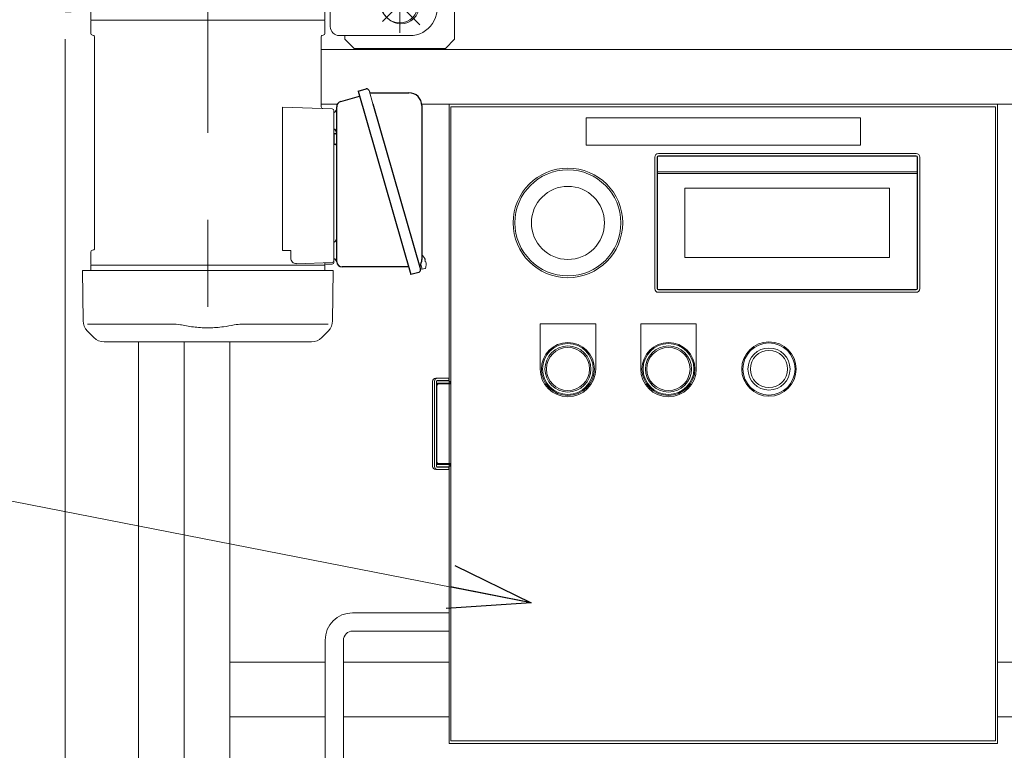
# Model space of a CAD drawing. Units: millimetres. Extents: x -2955 to 2955, y -2027 to 2027.
# Drawn here: x -1629 to -1090, y -1159 to -759 of the extents above; entities that cross this region are included whole.
import ezdxf
from ezdxf.enums import TextEntityAlignment as Align

# ---------------------------------------------------------------- set-up
doc = ezdxf.new("R2010")
doc.units = ezdxf.units.MM
doc.header["$LTSCALE"] = 3.75
doc.linetypes.add('CENTERX2', pattern=[101.6, 63.5, -12.7, 12.7, -12.7])
for name, color, linetype in [('10', 7, 'Continuous'), ('12', 7, 'Continuous'), ('15', 7, 'Continuous'), ('19', 7, 'Continuous'), ('2', 7, 'Continuous'), ('26', 7, 'Continuous'), ('49', 7, 'Continuous'), ('53', 7, 'Continuous'), ('86', 7, 'Continuous'), ('Layer0161', 7, 'Continuous'), ('Layer0254', 7, 'Continuous'), ('Layer0255', 7, 'Continuous'), ('Layer0256', 7, 'Continuous')]:
    doc.layers.add(name, color=color, linetype=linetype)
doc.styles.add('dcStyle0', font='ＭＳ Ｐゴシック')
doc.dimstyles.new('dc_Rotated', dxfattribs={"dimtxt": 60, "dimasz": 45.000029, "dimexe": 15, "dimexo": 7.5, "dimgap": 15, "dimtad": 3, "dimdec": 3, "dimdsep": 46, "dimtxsty": 'dcStyle0', "dimblk1": 'OPEN30', "dimblk2": 'OPEN30', "dimsah": 1, "dimcen": 0.09, "dimclrd": 2, "dimclre": 2, "dimclrt": 2, "dimadec": 0, "dimazin": 2, "dimtfac": 1, "dimtdec": 4, "dimtmove": 0, "dimatfit": 3, "dimfxl": 1, "dimarcsym": 0})

# ---------------------------------------------------------------- blocks, each defined once
blk = doc.blocks.new('DC_GROUP_W_SLSH_S_170_3_5')
at = {"layer": '2', "color": 7, "linetype": 'Continuous', "lineweight": 13}
for p, q in [((-1461.56, -1111.05), (-1513.75, -1111.05)), ((-1393.75, -1111.05), (-1451.56, -1111.05)), ((-703.75, -1111.05), (-1093.75, -1111.05)), ((-1513.75, -1141.05), (-1461.56, -1141.05)), ((-1451.56, -1141.05), (-1393.75, -1141.05)), ((-1093.75, -1141.05), (-703.75, -1141.05))]:
    blk.add_line(p, q, dxfattribs=at)
blk = doc.blocks.new('DC_GROUP_W_SLSH_S_170_3_6')
at = {"layer": '2', "color": 7, "linetype": 'Continuous', "lineweight": 13}
for p, q in [((-703.75, -775.55), (-1463.75, -775.55)), ((-1463.75, -805.55), (-1454.92, -805.55)), ((-1408.75, -805.55), (-703.75, -805.55))]:
    blk.add_line(p, q, dxfattribs=at)
blk = doc.blocks.new('DC_GROUP_W_SLSH_S_170_3_49')
at = {"layer": '26', "color": 3, "linetype": 'CENTERX2', "lineweight": 13}
for p, q in [((-1420.75, -766.45), (-1420.75, -735.65)), ((-1436.15, -751.05), (-1405.35, -751.05))]:
    blk.add_line(p, q, dxfattribs=at)
blk = doc.blocks.new('DC_GROUP_W_SLSH_S_170_3_48')
at = {"layer": '26', "color": 7, "linetype": 'Continuous', "lineweight": 13}
for p, q in [((-1410.75, -725.05), (-1390.75, -725.05)), ((-1390.75, -770.05), (-1390.75, -725.05)), ((-1450.75, -768.05), (-1450.75, -770.05)), ((-1445.75, -775.05), (-1450.75, -770.05)), ((-1395.75, -775.05), (-1390.75, -770.05)), ((-1445.75, -775.05), (-1395.75, -775.05))]:
    blk.add_line(p, q, dxfattribs=at)
at = {"layer": '26', "linetype": 'Continuous'}
blk.add_blockref('DC_GROUP_W_SLSH_S_170_3_49', (0, 0), dxfattribs=at)
blk = doc.blocks.new('DC_GROUP_W_SLSH_S_170_3_50')
at = {"layer": '26', "color": 7, "linetype": 'Continuous', "lineweight": 13}
blk.add_circle((-1420.75, -751.05), 10, dxfattribs=at)
blk = doc.blocks.new('DC_GROUP_W_SLSH_S_170_3_47')
at = {"layer": '26', "linetype": 'Continuous'}
for name in ['DC_GROUP_W_SLSH_S_170_3_48', 'DC_GROUP_W_SLSH_S_170_3_50']:
    blk.add_blockref(name, (0, 0), dxfattribs=at)
blk = doc.blocks.new('DC_GROUP_W_SLSH_S_170_3_84')
at = {"layer": '19', "color": 3, "linetype": 'CENTERX2', "lineweight": 13}
blk.add_line((-1538.75, -1223.92), (-1538.75, -1345.93), dxfattribs=at)
at = {"layer": '19', "color": 7, "linetype": 'Continuous', "lineweight": 13}
for p, q in [((-1552.61, -1266.94), (-1552.61, -1275.18)), ((-1528.36, -1266.06), (-1549.15, -1266.06)), ((-1545.68, -1266.94), (-1545.68, -1275.18)), ((-1531.83, -1275.18), (-1531.83, -1266.94)), ((-1524.9, -1275.18), (-1524.9, -1266.94)), ((-1549.15, -1276.06), (-1528.36, -1276.06)), ((-1546.75, -1303.06), (-1546.75, -1276.06)), ((-1530.75, -1276.06), (-1530.75, -1303.06)), ((-1552.61, -1303.06), (-1552.61, -1312.18)), ((-1524.9, -1303.06), (-1552.61, -1303.06)), ((-1545.68, -1303.06), (-1545.68, -1312.18)), ((-1531.83, -1312.18), (-1531.83, -1303.06)), ((-1524.9, -1312.18), (-1524.9, -1303.06)), ((-1528.36, -1313.06), (-1549.15, -1313.06)), ((-1546.75, -1315.06), (-1546.75, -1313.06)), ((-1530.75, -1313.06), (-1530.75, -1315.06)), ((-1552.61, -1315.94), (-1552.61, -1324.18)), ((-1528.36, -1315.06), (-1549.15, -1315.06)), ((-1545.68, -1315.94), (-1545.68, -1324.18)), ((-1531.83, -1324.18), (-1531.83, -1315.94)), ((-1524.9, -1324.18), (-1524.9, -1315.94)), ((-1526.3, -1325.06), (-1551.2, -1325.06)), ((-1555.48, -1327.31), (-1562.16, -1336.99)), ((-1515.35, -1336.99), (-1522.02, -1327.31)), ((-1508.25, -1337.86), (-1620.75, -1337.86)), ((-1620.75, -1341.06), (-1620.75, -1337.86)), ((-1620.75, -1341.06), (-1508.25, -1341.06)), ((-1508.25, -1341.06), (-1508.25, -1337.86))]:
    blk.add_line(p, q, dxfattribs=at)
at = {"layer": '19', "color": 3, "linetype": 'Continuous', "lineweight": 13}
for p, q in [((-1545.25, -1276.06), (-1545.25, -1303.06)), ((-1532.25, -1303.06), (-1532.25, -1276.06)), ((-1545.25, -1313.06), (-1545.25, -1315.06)), ((-1532.25, -1315.06), (-1532.25, -1313.06)), ((-1601.75, -1334.27), (-1601.75, -1344.45))]:
    blk.add_line(p, q, dxfattribs=at)
at = {"layer": '19', "color": 7, "linetype": 'Continuous', "lineweight": 13}
for centre, radius, start, end in [((-1549.15, -1273.31), 7.25, 61.461, 118.539), ((-1538.75, -1293.74), 27.68, 75.5058, 104.4942), ((-1528.36, -1273.31), 7.25, 61.461, 118.539), ((-1549.15, -1268.81), 7.25, 241.461, 298.539), ((-1538.75, -1248.37), 27.68, 255.5058, 284.4942), ((-1528.36, -1268.81), 7.25, 241.461, 298.539), ((-1549.15, -1305.81), 7.25, 241.461, 298.539), ((-1538.75, -1285.37), 27.68, 255.5058, 284.4942), ((-1528.36, -1305.81), 7.25, 241.461, 298.539), ((-1549.15, -1322.31), 7.25, 61.461, 118.539), ((-1538.75, -1342.74), 27.68, 75.5058, 104.4942), ((-1528.36, -1322.31), 7.25, 61.461, 118.539), ((-1551.2, -1330.26), 5.2, 90, 145.4346), ((-1549.15, -1317.81), 7.25, 241.461, 298.539), ((-1538.75, -1297.37), 27.68, 255.5058, 284.4942), ((-1528.36, -1317.81), 7.25, 241.461, 298.539), ((-1526.3, -1330.26), 5.2, 34.5654, 90), ((-1563.8, -1335.86), 2, 270, 325.4346), ((-1513.7, -1335.86), 2, 214.5654, 270)]:
    blk.add_arc(centre, radius, start, end, dxfattribs=at)
blk = doc.blocks.new('DC_GROUP_W_SLSH_S_170_3_85')
at = {"layer": '19', "color": 7, "linetype": 'Continuous', "lineweight": 13}
for p, q in [((-1603.75, -728.25), (-1603.75, -755.05)), ((-1600.55, -755.05), (-1600.55, -729.85)), ((-1598.95, -728.25), (-1580.75, -728.25)), ((-1603.75, -755.05), (-1600.55, -755.05)), ((-1563.75, -1266.06), (-1563.75, -935.66)), ((-1513.75, -935.66), (-1513.75, -1266.06)), ((-1513.75, -1257.06), (-1563.75, -1257.06)), ((-1513.75, -1266.06), (-1563.75, -1266.06))]:
    blk.add_line(p, q, dxfattribs=at)
at = {"layer": '19', "color": 3, "linetype": 'CENTERX2', "lineweight": 13}
for p, q in [((-1538.75, -935.66), (-1538.75, -1306.06)), ((-1507.98, -1166.05), (-1569.97, -1166.05))]:
    blk.add_line(p, q, dxfattribs=at)
at = {"layer": '19', "color": 7, "linetype": 'Continuous', "lineweight": 13}
for centre, radius in [((-1600.55, -728.25), 3.2), ((-1598.95, -729.85), 1.6)]:
    blk.add_arc(centre, radius, 90, 180, dxfattribs=at)
blk = doc.blocks.new('DC_GROUP_W_SLSH_S_170_3_83')
at = {"layer": '19', "linetype": 'Continuous'}
for name in ['DC_GROUP_W_SLSH_S_170_3_85', 'DC_GROUP_W_SLSH_S_170_3_84']:
    blk.add_blockref(name, (0, 0), dxfattribs=at)
blk = doc.blocks.new('DC_GROUP_W_SLSH_S_170_3_353')
at = {"layer": '10', "color": 7, "linetype": 'Continuous', "lineweight": 18}
for p, q in [((-1281.25, -906.55), (-1281.25, -834.55)), ((-1279.25, -832.55), (-1138.25, -832.55)), ((-1136.25, -834.55), (-1136.25, -906.55)), ((-1138.25, -908.55), (-1279.25, -908.55))]:
    blk.add_line(p, q, dxfattribs=at)
for radius in [30, 29]:
    blk.add_circle((-1328.75, -870.55), radius, dxfattribs=at)
at = {"layer": '12', "color": 7, "linetype": 'Continuous', "lineweight": 18}
for p, q in [((-1393.75, -805.55), (-1093.75, -805.55)), ((-1393.75, -1155.55), (-1393.75, -805.55)), ((-1392.75, -807.05), (-1094.75, -807.05)), ((-1392.75, -1154.05), (-1392.75, -807.05)), ((-1094.75, -807.05), (-1094.75, -1154.05)), ((-1093.75, -805.55), (-1093.75, -1155.55)), ((-1402.75, -957.25), (-1402.75, -1003.85)), ((-1401.76, -957.25), (-1401.76, -1003.85)), ((-1401.05, -955.55), (-1393.95, -955.55)), ((-1400.65, -957.25), (-1400.65, -1003.85)), ((-1400.65, -958.25), (-1392.83, -958.25)), ((-1400.65, -958.55), (-1399.85, -958.55)), ((-1394.45, -957.05), (-1400.61, -957.05)), ((-1400.19, -956.75), (-1393.95, -956.75)), ((-1399.99, -958.85), (-1400.01, -958.87)), ((-1399.97, -958.84), (-1399.99, -958.85)), ((-1399.95, -958.82), (-1399.97, -958.84)), ((-1399.93, -958.81), (-1399.95, -958.82)), ((-1399.91, -958.8), (-1399.93, -958.81)), ((-1399.88, -958.79), (-1399.91, -958.8)), ((-1399.86, -958.78), (-1399.88, -958.79)), ((-1399.84, -958.77), (-1399.86, -958.78)), ((-1399.85, -958.55), (-1399.85, -958.8)), ((-1399.82, -958.77), (-1399.84, -958.77)), ((-1399.8, -958.76), (-1399.82, -958.77)), ((-1399.78, -958.76), (-1399.8, -958.76)), ((-1399.75, -958.76), (-1399.78, -958.76)), ((-1399.73, -958.75), (-1399.75, -958.76)), ((-1399.71, -958.75), (-1399.73, -958.75)), ((-1392.75, -958.75), (-1399.71, -958.75)), ((-1393.95, -955.55), (-1393.95, -956.75)), ((-1400.49, -960.66), (-1400.5, -960.7)), ((-1400.5, -960.7), (-1400.5, -960.75)), ((-1400.5, -960.75), (-1400.5, -1000.35)), ((-1400.48, -960.37), (-1400.49, -960.41)), ((-1400.49, -960.41), (-1400.49, -960.46)), ((-1400.49, -960.46), (-1400.49, -960.51)), ((-1400.49, -960.51), (-1400.49, -960.56)), ((-1400.49, -960.56), (-1400.49, -960.61)), ((-1400.49, -960.61), (-1400.49, -960.66)), ((-1400.47, -960.22), (-1400.48, -960.27)), ((-1400.48, -960.27), (-1400.48, -960.32)), ((-1400.48, -960.32), (-1400.48, -960.37)), ((-1400.46, -960.13), (-1400.47, -960.18)), ((-1400.47, -960.18), (-1400.47, -960.22)), ((-1400.45, -960.04), (-1400.46, -960.09)), ((-1400.46, -960.09), (-1400.46, -960.13)), ((-1400.44, -959.95), (-1400.45, -960)), ((-1400.45, -960), (-1400.45, -960.04)), ((-1400.43, -959.86), (-1400.44, -959.91)), ((-1400.44, -959.91), (-1400.44, -959.95)), ((-1400.42, -959.82), (-1400.43, -959.86)), ((-1400.41, -959.78), (-1400.42, -959.82)), ((-1400.4, -959.69), (-1400.41, -959.74)), ((-1400.41, -959.74), (-1400.41, -959.78)), ((-1400.39, -959.65), (-1400.4, -959.69)), ((-1400.38, -959.61), (-1400.39, -959.65)), ((-1400.37, -959.57), (-1400.38, -959.61)), ((-1400.36, -959.54), (-1400.37, -959.57)), ((-1400.35, -959.5), (-1400.36, -959.54)), ((-1400.34, -959.46), (-1400.35, -959.5)), ((-1400.33, -959.42), (-1400.34, -959.46)), ((-1400.32, -959.39), (-1400.33, -959.42)), ((-1400.3, -959.35), (-1400.32, -959.39)), ((-1400.29, -959.32), (-1400.3, -959.35)), ((-1400.28, -959.29), (-1400.29, -959.32)), ((-1400.27, -959.25), (-1400.28, -959.29)), ((-1400.25, -959.22), (-1400.27, -959.25)), ((-1400.24, -959.19), (-1400.25, -959.22)), ((-1400.22, -959.16), (-1400.24, -959.19)), ((-1400.21, -959.13), (-1400.22, -959.16)), ((-1400.19, -959.1), (-1400.21, -959.13)), ((-1400.18, -959.08), (-1400.19, -959.1)), ((-1400.16, -959.05), (-1400.18, -959.08)), ((-1400.15, -959.03), (-1400.16, -959.05)), ((-1400.13, -959), (-1400.15, -959.03)), ((-1400.11, -958.98), (-1400.13, -959)), ((-1400.1, -958.96), (-1400.11, -958.98)), ((-1400.08, -958.94), (-1400.1, -958.96)), ((-1400.06, -958.92), (-1400.08, -958.94)), ((-1400.04, -958.9), (-1400.06, -958.92)), ((-1400.02, -958.88), (-1400.04, -958.9)), ((-1400.01, -958.87), (-1400.02, -958.88)), ((-1400.5, -971.05), (-1400.65, -971.05)), ((-1400.65, -990.05), (-1400.5, -990.05)), ((-1400.5, -1000.35), (-1400.5, -1000.4)), ((-1400.5, -1000.4), (-1400.49, -1000.45)), ((-1400.49, -1000.45), (-1400.49, -1000.5)), ((-1400.49, -1000.5), (-1400.49, -1000.55)), ((-1400.49, -1000.55), (-1400.49, -1000.6)), ((-1400.49, -1000.6), (-1400.49, -1000.64)), ((-1400.49, -1000.64), (-1400.49, -1000.69)), ((-1400.49, -1000.69), (-1400.48, -1000.74)), ((-1400.48, -1000.74), (-1400.48, -1000.79)), ((-1400.48, -1000.79), (-1400.48, -1000.83)), ((-1400.48, -1000.83), (-1400.47, -1000.88)), ((-1400.47, -1000.88), (-1400.47, -1000.93)), ((-1400.47, -1000.93), (-1400.46, -1000.97)), ((-1400.46, -1000.97), (-1400.46, -1001.02)), ((-1400.46, -1001.02), (-1400.45, -1001.06)), ((-1400.45, -1001.06), (-1400.45, -1001.11)), ((-1400.45, -1001.11), (-1400.44, -1001.15)), ((-1400.44, -1001.15), (-1400.44, -1001.2)), ((-1400.44, -1001.2), (-1400.43, -1001.24)), ((-1400.43, -1001.24), (-1400.42, -1001.29)), ((-1400.42, -1001.29), (-1400.41, -1001.33)), ((-1400.41, -1001.33), (-1400.41, -1001.37)), ((-1400.41, -1001.37), (-1400.4, -1001.41)), ((-1400.4, -1001.41), (-1400.39, -1001.45)), ((-1400.39, -1001.45), (-1400.38, -1001.49)), ((-1400.38, -1001.49), (-1400.37, -1001.53)), ((-1400.37, -1001.53), (-1400.36, -1001.57)), ((-1400.36, -1001.57), (-1400.35, -1001.61)), ((-1400.35, -1001.61), (-1400.34, -1001.65)), ((-1400.34, -1001.65), (-1400.33, -1001.68)), ((-1400.33, -1001.68), (-1400.32, -1001.72)), ((-1400.32, -1001.72), (-1400.3, -1001.75)), ((-1400.3, -1001.75), (-1400.29, -1001.79)), ((-1400.29, -1001.79), (-1400.28, -1001.82)), ((-1400.28, -1001.82), (-1400.27, -1001.85)), ((-1400.27, -1001.85), (-1400.25, -1001.88)), ((-1400.25, -1001.88), (-1400.24, -1001.92)), ((-1400.24, -1001.92), (-1400.23, -1001.94)), ((-1400.23, -1001.94), (-1400.21, -1001.97)), ((-1393.95, -1005.55), (-1401.05, -1005.55)), ((-1399.85, -1002.55), (-1400.65, -1002.55)), ((-1400.65, -1002.85), (-1392.83, -1002.85)), ((-1400.61, -1004.05), (-1394.45, -1004.05)), ((-1400.21, -1001.97), (-1400.2, -1002)), ((-1400.2, -1002), (-1400.18, -1002.03)), ((-1393.95, -1004.35), (-1400.19, -1004.35)), ((-1400.18, -1002.03), (-1400.16, -1002.05)), ((-1400.16, -1002.05), (-1400.15, -1002.08)), ((-1400.15, -1002.08), (-1400.13, -1002.1)), ((-1400.13, -1002.1), (-1400.11, -1002.13)), ((-1400.11, -1002.13), (-1400.1, -1002.15)), ((-1400.1, -1002.15), (-1400.08, -1002.17)), ((-1400.08, -1002.17), (-1400.06, -1002.19)), ((-1400.06, -1002.19), (-1400.04, -1002.21)), ((-1400.04, -1002.21), (-1400.03, -1002.22)), ((-1400.03, -1002.22), (-1400.01, -1002.24)), ((-1400.01, -1002.24), (-1399.99, -1002.26)), ((-1399.99, -1002.26), (-1399.97, -1002.27)), ((-1399.97, -1002.27), (-1399.95, -1002.28)), ((-1399.95, -1002.28), (-1399.93, -1002.3)), ((-1399.93, -1002.3), (-1399.91, -1002.31)), ((-1399.91, -1002.31), (-1399.89, -1002.32)), ((-1399.89, -1002.32), (-1399.86, -1002.32)), ((-1399.86, -1002.32), (-1399.84, -1002.33)), ((-1399.85, -1002.33), (-1399.85, -1002.55)), ((-1399.84, -1002.33), (-1399.82, -1002.34)), ((-1399.82, -1002.34), (-1399.8, -1002.34)), ((-1399.8, -1002.34), (-1399.78, -1002.35)), ((-1399.78, -1002.35), (-1399.75, -1002.35)), ((-1399.75, -1002.35), (-1399.73, -1002.35)), ((-1399.73, -1002.35), (-1399.71, -1002.35)), ((-1392.75, -1002.35), (-1399.71, -1002.35)), ((-1393.95, -1004.35), (-1393.95, -1005.55)), ((-1093.75, -1155.55), (-1393.75, -1155.55)), ((-1094.75, -1154.05), (-1392.75, -1154.05))]:
    blk.add_line(p, q, dxfattribs=at)
for centre, radius, start, end in [((-1401.05, -957.25), 1.7, 90, 180), ((-1394.45, -958.75), 1.7, 17.1046, 90), ((-1394.45, -958.75), 0.5, 0, 90), ((-1401.05, -1003.85), 1.7, 180, 270), ((-1394.45, -1002.35), 0.5, 270, 0), ((-1394.45, -1002.35), 1.7, 270, 342.8954)]:
    blk.add_arc(centre, radius, start, end, dxfattribs=at)
for centre, major_axis, start_param, end_param in [((-1400.19, -957.25), (0, 1.7), 6.283185, 7.853982), ((-1400.19, -957.25), (0, -0.5), 3.141593, 4.712389), ((-1400.19, -1003.85), (0, 1.7), 1.570796, 3.141593), ((-1400.19, -1003.85), (0, -0.5), 4.712389, 6.283185)]:
    blk.add_ellipse(centre, major_axis=major_axis, ratio=0.924295, start_param=start_param, end_param=end_param, dxfattribs=at)
at = {"layer": '15', "color": 7, "linetype": 'Continuous', "lineweight": 18}
for radius in [14.9, 14.25, 11.5, 10.15]:
    blk.add_circle((-1218.75, -950.55), radius, dxfattribs=at)
at = {"layer": '53', "color": 7, "linetype": 'Continuous', "lineweight": 18}
for p, q in [((-1318.75, -813.05), (-1318.75, -828.05)), ((-1168.75, -813.05), (-1318.75, -813.05)), ((-1168.75, -828.05), (-1168.75, -813.05)), ((-1318.75, -828.05), (-1168.75, -828.05))]:
    blk.add_line(p, q, dxfattribs=at)
at = {"layer": 'Layer0161', "color": 7, "linetype": 'Continuous', "lineweight": 18}
for p, q in [((-1343.95, -950.55), (-1343.95, -925.75)), ((-1343.95, -925.75), (-1313.55, -925.75)), ((-1313.55, -950.55), (-1313.55, -925.75)), ((-1288.95, -950.55), (-1288.95, -925.75)), ((-1288.95, -925.75), (-1258.55, -925.75)), ((-1258.55, -950.55), (-1258.55, -925.75))]:
    blk.add_line(p, q, dxfattribs=at)
for centre in [(-1328.75, -950.55), (-1273.75, -950.55)]:
    blk.add_arc(centre, 15.2, 180, 0, dxfattribs=at)
at = {"layer": 'Layer0256', "color": 7, "linetype": 'Continuous', "lineweight": 18}
for p, q in [((-1279.95, -906.55), (-1279.95, -834.55)), ((-1279.75, -906.55), (-1279.75, -834.55)), ((-1279.25, -833.85), (-1138.25, -833.85)), ((-1279.25, -834.05), (-1138.25, -834.05)), ((-1137.75, -834.55), (-1137.75, -906.55)), ((-1137.55, -834.55), (-1137.55, -906.55)), ((-1279.75, -842.55), (-1137.75, -842.55)), ((-1279.75, -843.55), (-1137.75, -843.55)), ((-1264.75, -851.55), (-1152.75, -851.55)), ((-1264.75, -889.55), (-1264.75, -851.55)), ((-1152.75, -851.55), (-1152.75, -889.55)), ((-1152.75, -889.55), (-1264.75, -889.55)), ((-1138.25, -907.05), (-1279.25, -907.05)), ((-1138.25, -907.25), (-1279.25, -907.25))]:
    blk.add_line(p, q, dxfattribs=at)
at = {"layer": 'Layer0256', "color": 3, "linetype": 'Continuous', "lineweight": 18}
for centre, radius in [((-1328.75, -870.55), 20), ((-1328.75, -950.55), 14.5), ((-1328.75, -950.55), 13.9), ((-1273.75, -950.55), 14.5), ((-1273.75, -950.55), 13.9), ((-1328.75, -950.55), 12.6), ((-1328.75, -950.55), 11.8), ((-1273.75, -950.55), 12.6), ((-1273.75, -950.55), 11.8)]:
    blk.add_circle(centre, radius, dxfattribs=at)
at = {"layer": 'Layer0256', "color": 7, "linetype": 'Continuous', "lineweight": 18}
for centre, radius, start, end in [((-1279.25, -834.55), 2, 90, 180), ((-1279.25, -834.55), 0.7, 90, 180), ((-1279.25, -834.55), 0.5, 90, 180), ((-1138.25, -834.55), 2, 0, 90), ((-1138.25, -834.55), 0.7, 0, 90), ((-1138.25, -834.55), 0.5, 0, 90), ((-1279.25, -906.55), 2, 180, 270), ((-1279.25, -906.55), 0.7, 180, 270), ((-1279.25, -906.55), 0.5, 180, 270), ((-1138.25, -906.55), 0.7, 270, 0), ((-1138.25, -906.55), 2, 270, 0), ((-1138.25, -906.55), 0.5, 270, 0)]:
    blk.add_arc(centre, radius, start, end, dxfattribs=at)
blk = doc.blocks.new('DC_GROUP_W_SLSH_S_170_3_352')
at = {"layer": '53', "linetype": 'Continuous'}
blk.add_blockref('DC_GROUP_W_SLSH_S_170_3_353', (0, 0), dxfattribs=at)
blk = doc.blocks.new('DC_GROUP_W_SLSH_S_170_3_354')
at = {"color": 140, "linetype": 'Continuous', "lineweight": 13}
for p, q in [((-1446.56, -1084.03), (-1393.75, -1084.03)), ((-1393.75, -1094.03), (-1446.56, -1094.03)), ((-1461.56, -1234.09), (-1461.56, -1099.03)), ((-1451.56, -1099.03), (-1451.56, -1234.09)), ((-1448.56, -1234.09), (-1464.56, -1234.09)), ((-1474.56, -1241.59), (-1474.56, -1279.09)), ((-1438.56, -1279.09), (-1438.56, -1241.59)), ((-1474.56, -1279.09), (-1438.56, -1279.09)), ((-1464.56, -1299.09), (-1464.56, -1279.09)), ((-1448.56, -1279.09), (-1448.56, -1299.09))]:
    blk.add_line(p, q, dxfattribs=at)
for centre, radius, start, end in [((-1446.56, -1099.03), 15, 90, 180), ((-1446.56, -1099.03), 5, 90, 180), ((-1465.81, -1242.84), 8.84, 81.8699, 171.8699), ((-1447.31, -1242.84), 8.84, 8.1301, 98.1301)]:
    blk.add_arc(centre, radius, start, end, dxfattribs=at)
blk = doc.blocks.new('_Open30')
at = {"color": 0, "linetype": 'ByBlock', "lineweight": -2}
for p, q in [((-1, 0.267949), (0, 0)), ((0, 0), (-1, -0.267949)), ((0, 0), (-1, 0))]:
    blk.add_line(p, q, dxfattribs=at)
blk = doc.blocks.new('*D425')
at = {"color": 2, "linetype": 'Continuous', "lineweight": 13}
for p, q in [((-1603.75, -770.05), (-1603.75, -1500.57)), ((-1393.75, -1170.55), (-1393.75, -1500.57)), ((-1767.22, -1485.57), (-1603.75, -1485.57)), ((-1603.75, -1485.57), (-1393.75, -1485.57))]:
    blk.add_line(p, q, dxfattribs=at)
at = {"color": 2, "xscale": 45.00004211422929, "yscale": 44.99984052335464, "rotation": 360}
blk.add_blockref('_Open30', (-1603.75, -1485.57), dxfattribs=at)
at = {"color": 2, "style": 'dcStyle0', "width": 0.6875}
blk.add_text('210', height=60, dxfattribs=at).set_placement((-1752.22, -1470.57), (-1662.22, -1470.57), align=Align.FIT)
blk = doc.blocks.new('*D427')
at = {"color": 2, "linetype": 'Continuous', "lineweight": 13}
for p, q in [((-613.75, -770.05), (-613.75, -1500.57)), ((-1093.75, -1170.55), (-1093.75, -1500.57)), ((-1093.75, -1485.57), (-613.75, -1485.57))]:
    blk.add_line(p, q, dxfattribs=at)
at = {"color": 2, "xscale": 45.00004211422929, "yscale": 44.99984052335464}
for p, rotation in [((-1093.75, -1485.57), 180), ((-613.75, -1485.57), 360)]:
    blk.add_blockref('_Open30', p, dxfattribs=dict(at, rotation=rotation))
at = {"color": 2, "style": 'dcStyle0', "width": 0.6875}
blk.add_text('480', height=60, dxfattribs=at).set_placement((-898.75, -1470.57), (-808.75, -1470.57), align=Align.FIT)
blk = doc.blocks.new('DC_GROUP_W_SLSH_S_170_3_45')
at = {"layer": '49', "color": 7, "linetype": 'Continuous', "lineweight": 13}
for p, q in [((-1469.09, -593.05), (-1575.75, -593.05)), ((-1464.47, -596.13), (-1401.42, -747.28)), ((-1580.75, -598.05), (-1580.75, -728.05)), ((-1475.75, -733.05), (-1463.75, -733.05)), ((-1458.75, -738.05), (-1458.75, -763.05)), ((-1414.51, -743.16), (-1413.09, -744.57)), ((-1428.61, -757.34), (-1427.2, -758.75)), ((-1415.26, -768.05), (-1453.75, -768.05))]:
    blk.add_line(p, q, dxfattribs=at)
at = {"layer": '49', "color": 3, "linetype": 'CENTERX2', "lineweight": 13}
for p, q in [((-1525.75, -646.55), (-1409.69, -762.07)), ((-1411.6, -741.66), (-1430.11, -760.26))]:
    blk.add_line(p, q, dxfattribs=at)
at = {"layer": '49', "color": 7, "linetype": 'Continuous', "lineweight": 13}
for centre, radius, start, end in [((-1575.75, -598.05), 5, 90, 180), ((-1469.09, -598.05), 5, 22.6431, 90), ((-1575.75, -728.05), 5, 180, 270), ((-1463.75, -738.05), 5, 0, 90), ((-1421.56, -750.25), 10, 45.137, 225.137), ((-1420.14, -751.66), 10, 225.137, 45.137), ((-1415.26, -753.05), 15, 270, 22.6431), ((-1453.75, -763.05), 5, 180, 270)]:
    blk.add_arc(centre, radius, start, end, dxfattribs=at)
blk = doc.blocks.new('DC_GROUP_W_SLSH_S_170_3_79')
at = {"layer": '86', "color": 7, "linetype": 'Continuous', "lineweight": 13}
blk.add_line((-1437.57, -798.09), (-1435.5, -805.3), dxfattribs=at)
blk = doc.blocks.new('DC_GROUP_W_SLSH_S_170_3_78')
at = {"layer": '86', "color": 3, "linetype": 'CENTERX2', "lineweight": 13}
for p, q in [((-1525.75, -583.05), (-1525.75, -951.84)), ((-1569.25, -618.05), (-1569.25, -588.05)), ((-1482.25, -618.05), (-1482.25, -588.05)), ((-1554.25, -603.05), (-1584.25, -603.05)), ((-1467.25, -603.05), (-1497.25, -603.05)), ((-1569.25, -738.05), (-1569.25, -708.05)), ((-1482.25, -738.05), (-1482.25, -708.05)), ((-1554.25, -723.05), (-1584.25, -723.05)), ((-1467.25, -723.05), (-1497.25, -723.05))]:
    blk.add_line(p, q, dxfattribs=at)
at = {"layer": '86', "color": 7, "linetype": 'Continuous', "lineweight": 18}
for p, q in [((-1569.25, -593.05), (-1482.25, -593.05)), ((-1569.25, -593.93), (-1482.25, -593.93)), ((-1579.25, -603.05), (-1579.25, -723.05)), ((-1578.38, -603.05), (-1578.38, -723.05)), ((-1473.13, -603.05), (-1473.13, -723.05)), ((-1472.25, -603.05), (-1472.25, -723.05)), ((-1575.75, -740.66), (-1575.75, -731.93)), ((-1569.25, -732.18), (-1482.25, -732.18)), ((-1475.75, -740.66), (-1475.75, -731.93)), ((-1569.25, -733.05), (-1568, -733.25)), ((-1568, -733.25), (-1483.5, -733.25)), ((-1482.25, -733.05), (-1483.5, -733.25)), ((-1583.75, -743.66), (-1467.75, -743.66)), ((-1589.75, -749.66), (-1589.75, -759.66)), ((-1461.75, -749.66), (-1461.75, -759.66)), ((-1589.75, -759.66), (-1461.75, -759.66)), ((-1589.75, -759.96), (-1589.58, -759.66)), ((-1589.75, -766.82), (-1589.75, -759.96)), ((-1461.75, -759.96), (-1461.93, -759.66)), ((-1461.75, -766.82), (-1461.75, -759.96)), ((-1588.93, -767.81), (-1588.17, -767.94)), ((-1587.75, -768.44), (-1587.75, -884.89)), ((-1463.75, -806.97), (-1463.75, -768.44)), ((-1462.58, -767.81), (-1463.34, -767.94)), ((-1484.96, -885.66), (-1484.96, -807.18)), ((-1484.96, -807.18), (-1457.72, -808.13)), ((-1456.75, -892.16), (-1456.75, -809.13)), ((-1589.75, -893.36), (-1589.75, -886.5)), ((-1588.93, -885.52), (-1588.17, -885.38)), ((-1484.96, -885.66), (-1480.38, -885.66)), ((-1480.38, -889.88), (-1480.38, -885.66)), ((-1589.75, -893.36), (-1589.58, -893.66)), ((-1589.75, -893.86), (-1589.56, -893.66)), ((-1589.75, -893.86), (-1589.68, -896.66)), ((-1461.93, -893.66), (-1589.58, -893.66)), ((-1477.28, -892.88), (-1457.72, -892.2)), ((-1461.75, -893.86), (-1461.95, -893.66)), ((-1461.75, -893.36), (-1461.93, -893.66)), ((-1461.75, -893.86), (-1461.83, -896.66)), ((-1461.75, -892.32), (-1461.75, -893.36)), ((-1461.75, -893.16), (-1457.75, -893.16)), ((-1409.25, -893.25), (-1408.46, -895.97)), ((-1407.45, -889.46), (-1407.44, -889.44)), ((-1406.8, -890.8), (-1407.05, -890.87)), ((-1406.9, -890.46), (-1406.8, -890.8)), ((-1406.76, -891.86), (-1406.52, -891.79)), ((-1406.52, -891.79), (-1406.42, -892.13)), ((-1406.34, -893.27), (-1406.36, -893.27)), ((-1594.01, -924.16), (-1594.25, -896.66)), ((-1594.25, -896.66), (-1457.25, -896.66)), ((-1457.25, -896.66), (-1457.49, -924.16)), ((-1409.48, -896.04), (-1408.52, -895.77)), ((-1408.46, -895.97), (-1406.98, -895.55)), ((-1591.6, -926), (-1545.33, -926)), ((-1459.91, -926), (-1506.18, -926)), ((-1591.67, -929.75), (-1588.1, -933.32)), ((-1463.41, -933.32), (-1459.84, -929.75)), ((-1469.07, -935.66), (-1582.44, -935.66))]:
    blk.add_line(p, q, dxfattribs=at)
at = {"layer": '86', "color": 7, "linetype": 'Continuous', "lineweight": 25}
for p, q in [((-1443.5, -798.44), (-1439.18, -797.2)), ((-1453.07, -804.04), (-1442.74, -801.12)), ((-1443.5, -798.44), (-1414.7, -898.89)), ((-1436.61, -799.34), (-1415.7, -799.34)), ((-1455.25, -891.85), (-1455.25, -806.93)), ((-1435.5, -805.3), (-1409.48, -896.04)), ((-1408.7, -806.34), (-1408.7, -890.55)), ((-1456.65, -827.46), (-1456.65, -821.86)), ((-1456.05, -821.86), (-1456.65, -821.86)), ((-1456.65, -827.46), (-1456.05, -827.46)), ((-1415.91, -894.66), (-1452.25, -894.66)), ((-1410.37, -897.65), (-1414.7, -898.89))]:
    blk.add_line(p, q, dxfattribs=at)
at = {"layer": '86', "color": 3, "linetype": 'Continuous', "lineweight": 13}
for radius in [34.99, 27.34, 23.03]:
    blk.add_circle((-1525.75, -646.55), radius, dxfattribs=at)
at = {"layer": '86', "color": 7, "linetype": 'Continuous', "lineweight": 18}
for centre, radius, start, end in [((-1569.25, -603.05), 10, 90, 180), ((-1569.25, -603.05), 9.13, 90, 180), ((-1482.25, -603.05), 10, 0, 90), ((-1482.25, -603.05), 9.13, 0, 90), ((-1569.25, -723.05), 10, 180, 270), ((-1569.25, -723.05), 9.13, 180, 270), ((-1482.25, -723.05), 9.13, 270, 0), ((-1482.25, -723.05), 10, 270, 0), ((-1578.75, -731.93), 3, 0, 43.0491), ((-1472.75, -731.93), 3, 136.9509, 180), ((-1578.75, -740.66), 3, 270, 0), ((-1472.75, -740.66), 3, 180, 270), ((-1583.75, -749.66), 6, 90, 180), ((-1467.75, -749.66), 6, 0, 90), ((-1588.75, -766.82), 1, 180, 260), ((-1588.25, -768.44), 0.5, 0, 80), ((-1463.25, -768.44), 0.5, 100, 180), ((-1462.75, -766.82), 1, 280, 0), ((-1462.75, -806.97), 1, 180, 268), ((-1457.75, -809.13), 1, 0, 88), ((-1588.75, -886.5), 1, 100, 180), ((-1588.25, -884.89), 0.5, 280, 0), ((-1412.83, -893.06), 6.5, 33.8669, 50.5592), ((-1477.38, -889.88), 3, 180, 272), ((-1457.75, -892.16), 1, 270, 0), ((-1457.75, -891.2), 1, 272, 0), ((-1412.83, -893.06), 6.48, 23.7011, 33.8394), ((-1413.79, -893.34), 7.18, 11.89, 20.1186), ((-1412.83, -893.06), 6.5, 339.6459, 358.1417), ((-1412.83, -893.06), 6.48, 358.1692, 8.3075), ((-1407.08, -895.2), 0.36, 286.0043, 339.6459), ((-1586.01, -924.09), 8, 180.5, 225), ((-1465.49, -924.09), 8, 314.9998, 359.5), ((-1582.44, -927.66), 8, 225, 270), ((-1469.07, -927.66), 8, 270, 314.9998)]:
    blk.add_arc(centre, radius, start, end, dxfattribs=at)
at = {"layer": '86', "color": 7, "linetype": 'Continuous', "lineweight": 25}
for centre, radius, start, end in [((-1438.82, -798.45), 1.3, 16, 106), ((-1436.61, -798.54), 0.8, 196, 270), ((-1415.7, -806.34), 7, 0, 90), ((-1452.25, -806.93), 3, 105.8235, 180), ((-1457.25, -808.16), 2, 284.4775, 0), ((-1457.25, -821.16), 2, 0, 75.5225), ((-1456.05, -821.06), 0.8, 270, 357.2245), ((-1456.05, -828.26), 0.8, 0, 90), ((-1457.25, -879.16), 2, 284.4775, 0), ((-1457.23, -892.16), 2, 5.7392, 76.2628), ((-1452.25, -891.66), 3, 185.7392, 270), ((-1409.06, -894.63), 0.8, 148.4666, 196), ((-1415.7, -890.55), 7, 328.4666, 0), ((-1410.73, -896.4), 1.3, 286, 16)]:
    blk.add_arc(centre, radius, start, end, dxfattribs=at)
at = {"layer": '86', "color": 7, "linetype": 'Continuous', "lineweight": 18}
for points, knots in [([(-1545.33, -926), (-1543.8, -926), (-1542.24, -926.1), (-1540.51, -926.31), (-1540.36, -926.33), (-1540.21, -926.35)], [0, 0, 0, 0, 0.8950807, 0.8950807, 0.9773939, 0.9773939, 0.9773939, 0.9773939]), ([(-1540.21, -926.35), (-1537.74, -926.92), (-1535.24, -927.35), (-1530.16, -927.91), (-1527.57, -928.05), (-1522.37, -927.98), (-1519.74, -927.78), (-1515.19, -927.15), (-1513.23, -926.79), (-1511.29, -926.35)], [0.0043593, 0.0043593, 0.0043593, 0.0043593, 0.2631174, 0.2631174, 0.5281137, 0.5281137, 0.79311, 0.79311, 0.9956447, 0.9956447, 0.9956447, 0.9956447]), ([(-1511.29, -926.35), (-1509.91, -926.17), (-1508.55, -926.06), (-1506.87, -926.01), (-1506.52, -926), (-1506.18, -926)], [0.0226079, 0.0226079, 0.0226079, 0.0226079, 0.7980513, 0.7980513, 1, 1, 1, 1])]:
    blk.add_open_spline(points, degree=3, knots=knots, dxfattribs=at)
at = {"layer": '86', "linetype": 'Continuous'}
blk.add_blockref('DC_GROUP_W_SLSH_S_170_3_79', (0, 0), dxfattribs=at)
blk = doc.blocks.new('*D92')
at = {"layer": 'Layer0255', "color": 2, "linetype": 'Continuous', "lineweight": 13}
for p, q in [((-1603.75, -770.05), (-1603.75, -1629.39)), ((-1538.75, -1360.87), (-1538.75, -1629.39)), ((-1678.75, -1614.39), (-1603.75, -1614.39)), ((-1603.75, -1614.39), (-1538.75, -1614.39))]:
    blk.add_line(p, q, dxfattribs=at)
at = {"layer": 'Layer0255', "color": 2, "xscale": 45.00004211422929, "yscale": 44.99984052335464, "rotation": 360}
blk.add_blockref('_Open30', (-1603.75, -1614.39), dxfattribs=at)
at = {"layer": 'Layer0255', "color": 2, "style": 'dcStyle0', "width": 0.6875}
blk.add_text('65', height=60, dxfattribs=at).set_placement((-1601.25, -1599.39), (-1541.25, -1599.39), align=Align.FIT)
blk = doc.blocks.new('DC_GROUP_W_SLSH_S_170_3_371')
at = {"layer": 'Layer0254', "color": 2, "linetype": 'Continuous', "lineweight": 13}
blk.add_line((-1348.86, -1078.53), (-1729.93, -1003.88), dxfattribs=at)
at = {"layer": 'Layer0254', "color": 2, "xscale": 45.00004211422929, "yscale": 44.99984052335464, "rotation": 348.9157867111215}
blk.add_blockref('_Open30', (-1348.86, -1078.53), dxfattribs=at)

msp = doc.modelspace()

# ---------------------------------------------------------------- block references
at = {"linetype": 'Continuous'}
for name in ['DC_GROUP_W_SLSH_S_170_3_83', 'DC_GROUP_W_SLSH_S_170_3_47', 'DC_GROUP_W_SLSH_S_170_3_352', 'DC_GROUP_W_SLSH_S_170_3_354']:
    msp.add_blockref(name, (0, 0), dxfattribs=at)
at = {"layer": '2', "linetype": 'Continuous'}
for name in ['DC_GROUP_W_SLSH_S_170_3_6', 'DC_GROUP_W_SLSH_S_170_3_5']:
    msp.add_blockref(name, (0, 0), dxfattribs=at)
at = {"layer": '49', "linetype": 'Continuous'}
msp.add_blockref('DC_GROUP_W_SLSH_S_170_3_45', (0, 0), dxfattribs=at)
at = {"layer": '86', "linetype": 'Continuous'}
msp.add_blockref('DC_GROUP_W_SLSH_S_170_3_78', (0, 0), dxfattribs=at)
at = {"layer": 'Layer0254', "linetype": 'Continuous'}
msp.add_blockref('DC_GROUP_W_SLSH_S_170_3_371', (0, 0), dxfattribs=at)

# ---------------------------------------------------------------- dimensions: what is measured, and where the dimension line sits
at = {"linetype": 'Continuous', "lineweight": 13}
for base, p1, p2, picture, middle in [((-1393.7532, -1485.5695), (-1603.7532, -762.5549), (-1393.7532, -1163.0534), '*D425', (-1707.2232, -1485.5695)), ((-613.7532, -1485.5695), (-1093.7532, -1163.0534), (-613.7532, -762.5549), '*D427', (-853.7532, -1485.5695))]:
    dim = msp.add_linear_dim(base=base, p1=p1, p2=p2, dimstyle='dc_Rotated', override={"dimtxt": 60, "dimasz": 45.000029, "dimexe": 15, "dimexo": 7.5, "dimgap": 15, "dimtad": 3, "dimtih": 0, "dimtoh": 0, "dimdec": 3, "dimlfac": 1, "dimzin": 8, "dimtxsty": 'dcStyle0', "dimblk1": 'Open30', "dimblk2": 'Open30', "dimsah": 1, "dimclrd": 2, "dimclre": 2, "dimclrt": 2, "dimazin": 2, "dimtofl": 1, "dimtolj": 0, "dimtzin": 8, "dimarcsym": 1}, dxfattribs=at)
    dim.commit()
    dim.dimension.update_dxf_attribs({"geometry": picture, "text_midpoint": middle, "dimtype": 160})
at = {"layer": 'Layer0255', "linetype": 'Continuous', "lineweight": 13}
dim = msp.add_linear_dim(base=(-1538.7532, -1614.386), p1=(-1603.7532, -762.5549), p2=(-1538.7532, -1353.3673), dimstyle='dc_Rotated', override={"dimtxt": 60, "dimasz": 45.000029, "dimexe": 15, "dimexo": 7.5, "dimgap": 15, "dimtad": 3, "dimtih": 0, "dimtoh": 0, "dimdec": 2, "dimlfac": 1, "dimzin": 8, "dimtxsty": 'dcStyle0', "dimblk1": 'Open30', "dimblk2": 'Open30', "dimsah": 1, "dimclrd": 2, "dimclre": 2, "dimclrt": 2, "dimazin": 2, "dimtofl": 1, "dimtolj": 0, "dimtzin": 8, "dimarcsym": 1}, dxfattribs=at)
dim.commit()
dim.dimension.update_dxf_attribs({"geometry": '*D92', "text_midpoint": (-1571.2532, -1614.386), "dimtype": 160})

doc.saveas('drawing.dxf')
